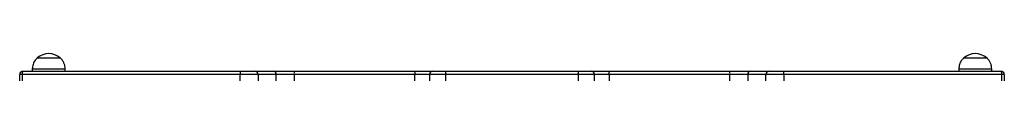
# Model space of a CAD drawing. Units: millimetres. Extents: x 846 to 15049, y 858 to 20205.
# Drawn here: x 9863 to 10761, y 6955 to 6974 of the extents above; entities that cross this region are included whole.
import ezdxf

# ---------------------------------------------------------------- set-up
doc = ezdxf.new("R2010")
doc.units = ezdxf.units.MM
doc.header["$LTSCALE"] = 200

msp = doc.modelspace()

# ---------------------------------------------------------------- linework, layer by layer
at = {"color": 7, "linetype": 'Continuous', "lineweight": 25}
for p, q in [((9878.76, 6969.54), (9899.76, 6969.54)), ((9878.76, 6969.54), (9890.6, 6969.54)), ((9890.6, 6969.54), (9899.76, 6969.54)), ((10723.76, 6969.54), (10744.76, 6969.54)), ((10723.76, 6969.54), (10735.6, 6969.54)), ((10735.6, 6969.54), (10744.76, 6969.54)), ((9874.26, 6959.54), (9874.26, 6957.54)), ((9874.26, 6959.54), (9904.26, 6959.54)), ((9904.26, 6957.54), (9904.26, 6959.54)), ((10719.26, 6959.54), (10719.26, 6957.54)), ((10719.26, 6959.54), (10749.26, 6959.54)), ((10749.26, 6957.54), (10749.26, 6959.54)), ((9865.11, 6954.54), (9862.76, 6954.54)), ((9862.76, 6948.54), (9862.76, 6954.54)), ((10063.76, 6954.54), (9865.11, 6954.54)), ((9865.11, 6954.54), (9865.11, 6948.54)), ((9865.76, 6957.54), (10064.12, 6957.54)), ((10080.2, 6954.54), (10063.76, 6954.54)), ((10063.76, 6948.54), (10063.76, 6954.54)), ((10064.12, 6957.54), (10077.27, 6957.54)), ((10077.27, 6957.54), (10093.9, 6957.54)), ((10080.2, 6954.54), (10080.2, 6948.54)), ((10096.82, 6954.54), (10080.2, 6954.54)), ((10093.9, 6957.54), (10113.28, 6957.54)), ((10096.82, 6948.54), (10096.82, 6954.54)), ((10112.98, 6954.54), (10096.82, 6954.54)), ((10112.98, 6954.54), (10112.98, 6948.54)), ((10223.13, 6954.54), (10112.98, 6954.54)), ((10113.28, 6957.54), (10223.27, 6957.54)), ((10223.13, 6948.54), (10223.13, 6954.54)), ((10223.27, 6957.54), (10239.59, 6957.54)), ((10236.59, 6954.54), (10236.59, 6948.54)), ((10239.59, 6957.54), (10251.22, 6957.54)), ((10372.4, 6954.54), (10251.13, 6954.54)), ((10251.13, 6954.54), (10251.13, 6948.54)), ((10251.22, 6957.54), (10372.3, 6957.54)), ((10372.3, 6957.54), (10383.94, 6957.54)), ((10372.4, 6948.54), (10372.4, 6954.54)), ((10383.94, 6957.54), (10400.26, 6957.54)), ((10386.94, 6948.54), (10386.94, 6954.54)), ((10400.26, 6957.54), (10510.24, 6957.54)), ((10400.39, 6954.54), (10400.39, 6948.54)), ((10510.55, 6954.54), (10400.39, 6954.54)), ((10510.24, 6957.54), (10529.63, 6957.54)), ((10526.7, 6954.54), (10510.55, 6954.54)), ((10510.55, 6948.54), (10510.55, 6954.54)), ((10543.33, 6954.54), (10526.7, 6954.54)), ((10526.7, 6954.54), (10526.7, 6948.54)), ((10529.63, 6957.54), (10546.25, 6957.54)), ((10559.77, 6954.54), (10543.33, 6954.54)), ((10543.33, 6948.54), (10543.33, 6954.54)), ((10546.25, 6957.54), (10559.4, 6957.54)), ((10559.4, 6957.54), (10757.76, 6957.54)), ((10559.77, 6954.54), (10559.77, 6948.54)), ((10758.42, 6954.54), (10559.77, 6954.54)), ((10758.42, 6948.54), (10758.42, 6954.54)), ((10760.76, 6954.54), (10758.42, 6954.54)), ((10760.76, 6954.54), (10760.76, 6948.54))]:
    msp.add_line(p, q, dxfattribs=at)
at = {"color": 8, "linetype": 'Continuous', "lineweight": 25}
for p, q in [((10236.59, 6954.54), (10223.13, 6954.54)), ((10251.13, 6954.54), (10236.59, 6954.54)), ((10386.94, 6954.54), (10372.4, 6954.54)), ((10400.39, 6954.54), (10386.94, 6954.54))]:
    msp.add_line(p, q, dxfattribs=at)
at = {"color": 7, "linetype": 'Continuous', "lineweight": 25}
for centre, radius, start, end in [((9889.26, 6957.75), 15.78, 48.29108, 131.70892), ((10734.26, 6957.75), 15.78, 48.29108, 131.70892), ((9865.76, 6954.54), 3, 90, 180), ((9869.03, 6955.25), 3.99, 144.99619, 190.31288), ((10070.2, 6955.28), 6.48, 159.58152, 186.55305), ((10077.23, 6954.57), 2.96, 359.27502, 89.24453), ((10093.86, 6954.57), 2.96, 359.27511, 89.2351), ((10120.52, 6955.28), 7.58, 162.67364, 185.61942), ((10239.67, 6955.28), 16.55, 172.17273, 182.58538), ((10239.59, 6954.54), 3, 90, 180), ((10275.65, 6955.29), 24.53, 174.73592, 181.74994), ((10347.87, 6955.29), 24.53, 358.25006, 5.26408), ((10383.94, 6954.54), 3, 0, 90), ((10383.86, 6955.28), 16.55, 357.41462, 7.82727), ((10503.01, 6955.28), 7.58, 354.38058, 17.32636), ((10529.67, 6954.57), 2.96, 90.75547, 180.72498), ((10546.29, 6954.57), 2.96, 90.75547, 180.72498), ((10553.33, 6955.28), 6.48, 353.44695, 20.41848), ((10754.5, 6955.25), 3.99, 349.68712, 35.00381), ((10757.76, 6954.54), 3, 0, 90)]:
    msp.add_arc(centre, radius, start, end, dxfattribs=at)
for points, knots in [([(9878.76, 6969.54), (9878.12, 6968.91), (9876.92, 6967.74), (9875.66, 6965.73), (9874.85, 6963.69), (9874.43, 6961.62), (9874.32, 6960.21), (9874.26, 6959.54)], [0, 0, 0, 0, 0.238976, 0.443192, 0.624602, 0.819837, 1, 1, 1, 1]), ([(9904.26, 6959.54), (9904.19, 6960.41), (9904.04, 6962.25), (9903.31, 6964.89), (9901.88, 6967.44), (9900.51, 6968.8), (9899.76, 6969.54)], [0, 0, 0, 0, 0.231932, 0.489907, 0.722353, 1, 1, 1, 1]), ([(10723.76, 6969.54), (10723.12, 6968.91), (10721.92, 6967.74), (10720.66, 6965.73), (10719.85, 6963.69), (10719.43, 6961.62), (10719.32, 6960.21), (10719.26, 6959.54)], [0, 0, 0, 0, 0.239, 0.443189, 0.62461, 0.819841, 1, 1, 1, 1]), ([(10749.26, 6959.54), (10749.19, 6960.41), (10749.05, 6962.25), (10748.31, 6964.89), (10746.88, 6967.44), (10745.51, 6968.8), (10744.76, 6969.54)], [0, 0, 0, 0, 0.2319304, 0.4899083, 0.722378, 1, 1, 1, 1])]:
    msp.add_open_spline(points, degree=3, knots=knots, dxfattribs=at)

doc.saveas('drawing.dxf')
